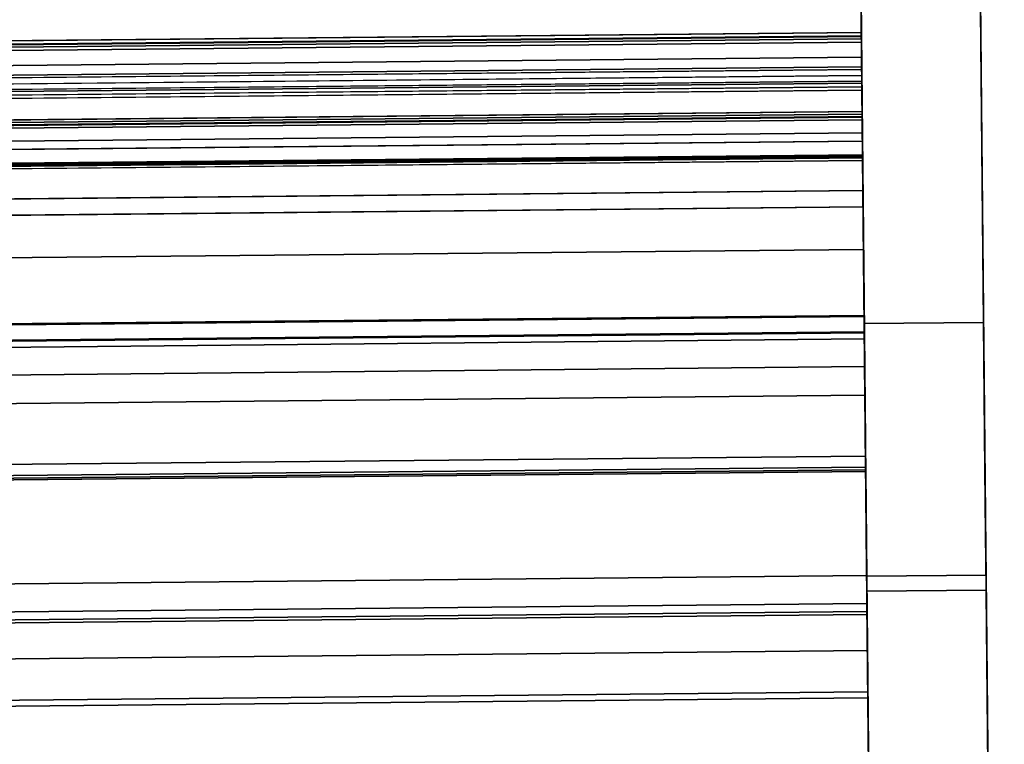
# Model space of a CAD drawing. Units: inches. Extents: x -18660 to -14532, y 4212 to 4884.
# Drawn here: x -14623 to -14610, y 4465 to 4474 of the extents above; entities that cross this region are included whole.
import ezdxf

# ---------------------------------------------------------------- set-up
doc = ezdxf.new("R2010")
doc.units = ezdxf.units.IN
doc.header["$MEASUREMENT"] = 0
doc.layers.add('M-EQPM', color=50, linetype='Continuous', lineweight=9)

msp = doc.modelspace()

# ---------------------------------------------------------------- linework, layer by layer
for points in [[(-14610.342973, 4450.28292), (-14611.842901, 4450.268247), (-14612.115307, 4478.113332), (-14610.615379, 4478.128006)], [(-14610.342973, 4450.28292, 10.375), (-14610.615379, 4478.128006, 10.375), (-14612.115307, 4478.113332, 10.375), (-14611.842901, 4450.268247, 10.375)], [(-14612.115307, 4478.113332), (-14611.842901, 4450.268247), (-14611.842901, 4450.268247, 10.375), (-14612.115307, 4478.113332, 10.375)], [(-14610.342973, 4450.28292, 10.375), (-14610.342973, 4450.28292), (-14610.615379, 4478.128006), (-14610.615379, 4478.128006, 10.375)], [(-14610.342973, 4450.28292, 10.375), (-14611.842901, 4450.268247, 10.375), (-14612.112861, 4477.863344, 10.375), (-14610.612933, 4477.878017, 10.375)], [(-14611.842901, 4450.268247, 11), (-14707.838307, 4449.329132, 11), (-14708.104599, 4476.549247, 11), (-14612.109193, 4477.488361, 11)], [(-14612.025312, 4468.91414, 53.999983), (-14612.109193, 4477.488361, 53.999983), (-14708.104599, 4476.549247, 53.999983), (-14708.020718, 4467.975026, 53.999983)], [(-14707.866152, 4452.175413, 11), (-14611.870746, 4453.114528, 11), (-14612.109193, 4477.488361, 11), (-14708.104599, 4476.549247, 11)], [(-14610.534188, 4469.828766, 54.682583), (-14610.598259, 4476.378089, 54.682583), (-14612.098188, 4476.363415, 54.682583), (-14612.034116, 4469.814092, 54.682583)], [(-14612.034116, 4469.814092, 54.932579), (-14610.534188, 4469.828766, 54.932579), (-14610.598259, 4476.378089, 54.932579), (-14612.098188, 4476.363415, 54.932579)], [(-14610.534188, 4469.828766, 54.682583), (-14612.034116, 4469.814092, 54.682583), (-14612.098188, 4476.363415, 54.682583), (-14610.598259, 4476.378089, 54.682583)], [(-14611.889003, 4454.980747, 1.81425), (-14707.884409, 4454.041632, 1.81425), (-14708.089254, 4474.980698, 1.81425), (-14612.093848, 4475.919812, 1.81425)], [(-14707.909456, 4456.601888, 13.636598), (-14611.91405, 4457.541002, 13.636598), (-14612.089628, 4475.488458, 14.282621), (-14708.085034, 4474.549343, 14.282621)], [(-14611.91405, 4457.541002, 13.636598), (-14707.909456, 4456.601888, 13.636598), (-14708.085034, 4474.549343, 14.282621), (-14612.089628, 4475.488458, 14.282621)], [(-14612.069921, 4473.474062, 22.246769), (-14612.089628, 4475.488458, 22.246769), (-14708.085034, 4474.549343, 22.246769), (-14708.065328, 4472.534948, 22.246769)], [(-14612.069921, 4473.474062, 50.884151), (-14612.089628, 4475.488458, 50.884151), (-14708.085034, 4474.549343, 50.884151), (-14708.065328, 4472.534948, 50.884151)], [(-14612.069921, 4473.474062, 22.246769), (-14708.065328, 4472.534948, 22.246769), (-14708.085034, 4474.549343, 22.246769), (-14612.089628, 4475.488458, 22.246769)], [(-14612.06951, 4473.432048, 50.884151), (-14708.064917, 4472.492934, 50.884151), (-14708.085034, 4474.549343, 50.884151), (-14612.089628, 4475.488458, 50.884151)], [(-14612.069921, 4473.474062, 22.246769), (-14612.089628, 4475.488458, 22.246769), (-14612.089628, 4475.488458, 50.884151), (-14612.069921, 4473.474062, 50.884151)], [(-14612.069921, 4473.474062, 22.246769), (-14708.065328, 4472.534948, 22.246769), (-14708.065328, 4472.534948, 24.410193), (-14612.069921, 4473.474062, 24.410193)], [(-14612.069921, 4473.474062, 50.884151), (-14708.065328, 4472.534948, 50.884151), (-14708.065328, 4472.534948, 22.246769), (-14612.069921, 4473.474062, 22.246769)], [(-14612.062824, 4472.748606, 28.968678), (-14708.058231, 4471.809491, 28.968678), (-14708.065328, 4472.534948, 29.204043), (-14612.069921, 4473.474062, 29.204043)], [(-14707.915648, 4457.234805, 27.604159), (-14611.920241, 4458.173919, 27.604159), (-14612.069921, 4473.474062, 32.282106), (-14708.065328, 4472.534948, 32.282106)], [(-14612.069921, 4473.474062, 29.204043), (-14708.065328, 4472.534948, 29.204043), (-14708.065328, 4472.534948, 32.282106), (-14612.069921, 4473.474062, 32.282106)], [(-14612.06323, 4472.790038, 36.485207), (-14708.058636, 4471.850924, 36.485207), (-14708.065328, 4472.534948, 36.707128), (-14612.069921, 4473.474062, 36.707128)], [(-14612.069921, 4473.474062, 36.707128), (-14708.065328, 4472.534948, 36.707128), (-14708.065328, 4472.534948, 39.798466), (-14612.069921, 4473.474062, 39.798466)], [(-14707.971744, 4462.968921, 36.873699), (-14611.976338, 4463.908036, 36.873699), (-14612.069921, 4473.474062, 39.798466), (-14708.065328, 4472.534948, 39.798466)], [(-14612.06951, 4473.432048, 50.759171), (-14612.069921, 4473.474062, 50.759171), (-14708.065328, 4472.534948, 50.759171), (-14708.064917, 4472.492934, 50.759171)], [(-14612.069921, 4473.474062, 47.067658), (-14708.065328, 4472.534948, 47.067658), (-14708.065328, 4472.534948, 50.759171), (-14612.069921, 4473.474062, 50.759171)], [(-14612.060179, 4472.478235, 46.927786), (-14708.055586, 4471.53912, 46.927786), (-14708.065328, 4472.534948, 47.067658), (-14612.069921, 4473.474062, 47.067658)], [(-14612.06871, 4473.350193, 51.149185), (-14708.064116, 4472.411078, 51.149185), (-14708.064917, 4472.492934, 50.884151), (-14612.06951, 4473.432048, 50.884151)], [(-14612.069408, 4473.421549, 50.793165), (-14612.06951, 4473.432048, 50.759171), (-14708.064917, 4472.492934, 50.759171), (-14708.064814, 4472.482435, 50.793165)], [(-14708.061075, 4472.100267, 50.675119), (-14612.065669, 4473.039382, 50.675119), (-14612.069408, 4473.421549, 50.793165), (-14708.064814, 4472.482435, 50.793165)], [(-14708.059095, 4471.89787, 51.036255), (-14612.063689, 4472.836984, 51.036255), (-14612.069118, 4473.391902, 47.087623), (-14708.064524, 4472.452787, 47.087623)], [(-14612.059598, 4472.418794, 46.950857), (-14708.055004, 4471.47968, 46.950857), (-14708.064524, 4472.452787, 47.087623), (-14612.069118, 4473.391902, 47.087623)], [(-14612.059867, 4472.446346, 46.954728), (-14612.069118, 4473.391902, 47.087623), (-14708.064524, 4472.452787, 47.087623), (-14708.055274, 4471.507232, 46.954728)], [(-14612.063689, 4472.836984, 51.036255), (-14708.059095, 4471.89787, 51.036255), (-14708.064524, 4472.452787, 47.087623), (-14612.069118, 4473.391902, 47.087623)], [(-14612.066863, 4473.161444, 51.090883), (-14708.062269, 4472.22233, 51.090883), (-14708.064116, 4472.411078, 51.149185), (-14612.06871, 4473.350193, 51.149185)], [(-14612.057593, 4472.21385, 52.220238), (-14708.052999, 4471.274736, 52.220238), (-14708.062269, 4472.22233, 51.090883), (-14612.066863, 4473.161444, 51.090883)], [(-14612.064603, 4472.930451, 51.027826), (-14612.065669, 4473.039382, 50.675119), (-14708.061075, 4472.100267, 50.675119), (-14708.06001, 4471.991336, 51.027826)], [(-14708.028538, 4468.774304, 23.674835), (-14612.033131, 4469.713419, 23.674835), (-14612.065375, 4473.009388, 23.905323), (-14708.060782, 4472.070274, 23.905323)], [(-14612.054714, 4471.919618, 50.945704), (-14612.063944, 4472.863054, 51.070988), (-14708.05935, 4471.92394, 51.070988), (-14708.050121, 4470.980504, 50.945704)], [(-14708.050161, 4470.984583, 50.914976), (-14612.054754, 4471.923698, 50.914976), (-14612.063689, 4472.836984, 51.036255), (-14708.059095, 4471.89787, 51.036255)], [(-14612.054754, 4471.923698, 50.914976), (-14708.050161, 4470.984583, 50.914976), (-14708.059095, 4471.89787, 51.036255), (-14612.063689, 4472.836984, 51.036255)], [(-14708.054891, 4471.468083, 47.233292), (-14612.059484, 4472.407198, 47.233292), (-14612.059867, 4472.446346, 46.954728), (-14708.055274, 4471.507232, 46.954728)], [(-14612.054494, 4471.89705, 50.880163), (-14708.0499, 4470.957936, 50.880163), (-14708.055004, 4471.47968, 46.950857), (-14612.059598, 4472.418794, 46.950857)], [(-14612.059182, 4472.376303, 47.228949), (-14708.054589, 4471.437188, 47.228949), (-14708.054929, 4471.472021, 46.981084), (-14612.059523, 4472.411136, 46.981084)], [(-14612.059182, 4472.376303, 47.228949), (-14612.059484, 4472.407198, 47.233292), (-14708.054891, 4471.468083, 47.233292), (-14708.054589, 4471.437188, 47.228949)], [(-14612.016473, 4468.010575, 52.220238), (-14708.011879, 4467.071461, 52.220238), (-14708.052999, 4471.274736, 52.220238), (-14612.057593, 4472.21385, 52.220238)], [(-14612.048466, 4471.280901, 29.338523), (-14708.043872, 4470.341787, 29.338523), (-14708.051956, 4471.168109, 29.005011), (-14612.05655, 4472.107224, 29.005011)], [(-14612.050471, 4471.485879, 36.759859), (-14708.045878, 4470.546765, 36.759859), (-14708.051956, 4471.168109, 36.509076), (-14612.05655, 4472.107224, 36.509076)], [(-14612.054494, 4471.89705, 50.880163), (-14612.054888, 4471.937328, 50.576826), (-14708.050294, 4470.998214, 50.576826), (-14708.0499, 4470.957936, 50.880163)], [(-14612.054587, 4471.9066, 50.572746), (-14708.049993, 4470.967485, 50.572746), (-14708.050294, 4470.998214, 50.576826), (-14612.054888, 4471.937328, 50.576826)], [(-14612.054193, 4471.866321, 50.876083), (-14708.049599, 4470.927207, 50.876083), (-14708.049993, 4470.967485, 50.572746), (-14612.054587, 4471.9066, 50.572746)], [(-14611.962198, 4462.462668, 28.188191), (-14707.957604, 4461.523553, 28.188191), (-14708.030533, 4468.978301, 29.483319), (-14612.035127, 4469.917416, 29.483319)], [(-14612.003154, 4466.649179, 36.594701), (-14707.998561, 4465.710065, 36.594701), (-14708.030416, 4468.966263, 37.00456), (-14612.035009, 4469.905377, 37.00456)], [(-14612.032991, 4469.699081, 23.87987), (-14612.033131, 4469.713419, 23.674835), (-14708.028538, 4468.774304, 23.674835), (-14708.028397, 4468.759967, 23.87987)], [(-14611.826583, 4448.600253, 20.532868), (-14612.032991, 4469.699081, 23.87987), (-14708.028397, 4468.759967, 23.87987), (-14707.82199, 4447.661138, 20.532868)], [(-14611.988846, 4465.186589, 50.981323), (-14612.025312, 4468.91414, 53.999983), (-14708.020718, 4467.975026, 53.999983), (-14707.984252, 4464.247474, 50.981323)], [(-14612.01615, 4467.977575, 52.187239), (-14708.011556, 4467.03846, 52.187239), (-14708.011879, 4467.071461, 52.220238), (-14612.016473, 4468.010575, 52.220238)], [(-14612.01615, 4467.977575, 51.749239), (-14708.011556, 4467.03846, 51.749239), (-14708.011556, 4467.03846, 52.187239), (-14612.01615, 4467.977575, 52.187239)], [(-14612.015935, 4467.955606, 51.702827), (-14708.011341, 4467.016492, 51.702827), (-14708.011556, 4467.03846, 51.749239), (-14612.01615, 4467.977575, 51.749239)], [(-14611.998743, 4466.198292, 50.262829), (-14707.99415, 4465.259178, 50.262829), (-14708.011341, 4467.016492, 51.702827), (-14612.015935, 4467.955606, 51.702827)], [(-14611.999724, 4466.298564, 37.006711), (-14707.995131, 4465.359449, 37.006711), (-14707.998561, 4465.710065, 36.594701), (-14612.003154, 4466.649179, 36.594701)], [(-14611.774934, 4443.320742, 26.927536), (-14610.275006, 4443.335416, 26.927536), (-14610.503129, 4466.653994, 53.257891), (-14612.003058, 4466.639321, 53.257891)], [(-14610.275006, 4443.335416, 26.927536), (-14611.774934, 4443.320742, 26.927536), (-14612.003058, 4466.639321, 53.257891), (-14610.503129, 4466.653994, 53.257891)], [(-14611.773107, 4443.133989, 27.09373), (-14610.273179, 4443.148663, 27.09373), (-14610.501302, 4466.467244, 53.424082), (-14612.001231, 4466.452571, 53.424082)], [(-14611.977973, 4464.075192, 36.326926), (-14707.973379, 4463.136077, 36.326926), (-14707.995131, 4465.359449, 37.006711), (-14611.999724, 4466.298564, 37.006711)], [(-14611.998371, 4466.160268, 50.249239), (-14707.993778, 4465.221154, 50.249239), (-14707.99415, 4465.259178, 50.262829), (-14611.998743, 4466.198292, 50.262829)], [(-14611.993943, 4465.707665, 50.249239), (-14707.98935, 4464.76855, 50.249239), (-14707.993778, 4465.221154, 50.249239), (-14611.998371, 4466.160268, 50.249239)], [(-14611.993943, 4465.707665, 50.173182), (-14707.98935, 4464.76855, 50.173182), (-14707.98935, 4464.76855, 50.249239), (-14611.993943, 4465.707665, 50.249239)], [(-14611.988135, 4465.113954, 50.173182), (-14707.983542, 4464.174839, 50.173182), (-14707.98935, 4464.76855, 50.173182), (-14611.993943, 4465.707665, 50.173182)], [(-14707.983542, 4464.174839, 50.829031), (-14611.988135, 4465.113954, 50.829031), (-14611.988846, 4465.186589, 50.981323), (-14707.984252, 4464.247474, 50.981323)], [(-14611.988135, 4465.113954, 50.829031), (-14707.983542, 4464.174839, 50.829031), (-14707.983542, 4464.174839, 50.173182), (-14611.988135, 4465.113954, 50.173182)]]:
    msp.add_3dface(points)
for points, invisible_edges in [([(-14612.112861, 4477.863344, 53.182583), (-14612.112861, 4477.863344, 10.375), (-14612.003058, 4466.639321, 53.257891), (-14612.034116, 4469.814092, 54.682583)], 14), ([(-14611.774934, 4443.320742, 26.927536), (-14612.003058, 4466.639321, 53.257891), (-14612.112861, 4477.863344, 10.375), (-14611.842901, 4450.268247, 10.458372)], 14), ([(-14612.112861, 4477.863344, 53.182583), (-14612.034116, 4469.814092, 54.682583), (-14612.098188, 4476.363415, 54.682583)], 13), ([(-14611.842901, 4450.268247, 10.375), (-14611.842901, 4450.268247, 10.458372), (-14612.112861, 4477.863344, 10.375)], 2), ([(-14610.534188, 4469.828766, 54.682583), (-14610.509603, 4467.31576, 53.859924), (-14610.503129, 4466.653994, 53.257891), (-14610.612933, 4477.878017, 53.182583)], 13), ([(-14610.612933, 4477.878017, 10.375), (-14610.503129, 4466.653994, 53.257891), (-14610.275006, 4443.335416, 26.927536), (-14610.342973, 4450.28292, 10.458372)], 13), ([(-14610.612933, 4477.878017, 53.182583), (-14610.503129, 4466.653994, 53.257891), (-14610.612933, 4477.878017, 10.375)], 3), ([(-14610.342973, 4450.28292, 10.458372), (-14610.342973, 4450.28292, 10.375), (-14610.612933, 4477.878017, 10.375)], 12), ([(-14610.598259, 4476.378089, 54.682583), (-14610.534188, 4469.828766, 54.682583), (-14610.612933, 4477.878017, 53.182583)], 14), ([(-14611.91405, 4457.541002, 13.636598), (-14611.891562, 4455.242303, 11.837693), (-14612.109193, 4477.488361, 11), (-14612.089628, 4475.488458, 14.282621)], 6), ([(-14611.842901, 4450.268247, 11), (-14612.109193, 4477.488361, 11), (-14611.891562, 4455.242303, 11.837693), (-14611.868542, 4452.88927, 11.755519)], 10), ([(-14612.089628, 4475.488458, 52.17211), (-14612.109193, 4477.488361, 52.17211), (-14612.109193, 4477.488361, 53.999983), (-14612.057593, 4472.21385, 52.220238)], 12), ([(-14612.025312, 4468.91414, 53.999983), (-14612.016473, 4468.010575, 52.220238), (-14612.057593, 4472.21385, 52.220238), (-14612.109193, 4477.488361, 53.999983)], 5), ([(-14611.889003, 4454.980747, 1.81425), (-14612.093848, 4475.919812, 1.81425), (-14612.109193, 4477.488361, 11), (-14611.870746, 4453.114528, 11)], 10), ([(-14612.034116, 4469.814092, 54.932579), (-14612.098188, 4476.363415, 54.932579), (-14612.098188, 4476.363415, 54.682583), (-14612.034116, 4469.814092, 54.682583)], 10), ([(-14610.534188, 4469.828766, 54.682583), (-14610.598259, 4476.378089, 54.682583), (-14610.534188, 4469.828766, 54.932579), (-14610.524973, 4468.886782, 54.832872)], 10), ([(-14610.534188, 4469.828766, 54.932579), (-14610.598259, 4476.378089, 54.682583), (-14610.598259, 4476.378089, 54.932579)], 3), ([(-14612.089628, 4475.488458, 14.282621), (-14612.089628, 4475.488458, 22.246769), (-14612.069921, 4473.474062, 22.246769)], 12), ([(-14612.033131, 4469.713419, 23.674835), (-14611.91405, 4457.541002, 13.636598), (-14612.089628, 4475.488458, 14.282621), (-14612.069921, 4473.474062, 22.246769)], 13), ([(-14612.089628, 4475.488458, 50.884151), (-14612.089628, 4475.488458, 52.17211), (-14612.06871, 4473.350193, 51.149185), (-14612.06951, 4473.432048, 50.884151)], 2), ([(-14612.06871, 4473.350193, 51.149185), (-14612.089628, 4475.488458, 52.17211), (-14612.057593, 4472.21385, 52.220238), (-14612.066863, 4473.161444, 51.090883)], 3), ([(-14612.069769, 4473.458499, 24.286414), (-14612.069921, 4473.474062, 24.410193), (-14708.065328, 4472.534948, 24.410193), (-14708.065176, 4472.519384, 24.286414)], 8), ([(-14708.064728, 4472.473663, 24.17034), (-14612.069322, 4473.412778, 24.17034), (-14612.069769, 4473.458499, 24.286414), (-14708.065176, 4472.519384, 24.286414)], 5), ([(-14612.068607, 4473.339745, 24.069197), (-14612.06767, 4473.243948, 23.989283), (-14612.069921, 4473.474062, 22.246769)], 14), ([(-14612.069322, 4473.412778, 24.17034), (-14612.069921, 4473.474062, 22.246769), (-14612.069769, 4473.458499, 24.286414)], 3), ([(-14612.069769, 4473.458499, 24.286414), (-14612.069921, 4473.474062, 22.246769), (-14612.069921, 4473.474062, 24.410193)], 1), ([(-14612.069921, 4473.474062, 22.246769), (-14612.069322, 4473.412778, 24.17034), (-14612.068607, 4473.339745, 24.069197)], 13), ([(-14612.065375, 4473.009388, 23.905323), (-14612.033131, 4469.713419, 23.674835), (-14612.069921, 4473.474062, 22.246769)], 14), ([(-14612.065375, 4473.009388, 23.905323), (-14612.069921, 4473.474062, 22.246769), (-14612.066569, 4473.131351, 23.935574)], 3), ([(-14612.06767, 4473.243948, 23.989283), (-14612.066569, 4473.131351, 23.935574), (-14612.069921, 4473.474062, 22.246769)], 14), ([(-14611.920241, 4458.173919, 27.604159), (-14611.921843, 4458.337639, 27.068627), (-14611.961262, 4462.367017, 28.300592), (-14612.069921, 4473.474062, 32.282106)], 4), ([(-14611.961262, 4462.367017, 28.300592), (-14611.962198, 4462.462668, 28.188191), (-14612.035127, 4469.917416, 29.483319), (-14612.069921, 4473.474062, 32.282106)], 12), ([(-14612.069921, 4473.474062, 32.282106), (-14612.05655, 4472.107224, 29.005011), (-14612.062824, 4472.748606, 28.968678), (-14612.069921, 4473.474062, 29.204043)], 3), ([(-14612.05655, 4472.107224, 29.005011), (-14612.069921, 4473.474062, 32.282106), (-14612.048466, 4471.280901, 29.338523)], 3), ([(-14612.044133, 4470.838016, 29.471171), (-14612.048466, 4471.280901, 29.338523), (-14612.069921, 4473.474062, 32.282106)], 14), ([(-14612.035127, 4469.917416, 29.483319), (-14612.039636, 4470.37828, 29.519995), (-14612.069921, 4473.474062, 32.282106)], 14), ([(-14612.044133, 4470.838016, 29.471171), (-14612.069921, 4473.474062, 32.282106), (-14612.039636, 4470.37828, 29.519995)], 3), ([(-14612.069921, 4473.474062, 39.798466), (-14612.050471, 4471.485879, 36.759859), (-14612.05655, 4472.107224, 36.509076), (-14612.06323, 4472.790038, 36.485207)], 13), ([(-14612.050471, 4471.485879, 36.759859), (-14612.069921, 4473.474062, 39.798466), (-14612.045533, 4470.981077, 36.956051)], 3), ([(-14612.069921, 4473.474062, 36.707128), (-14612.069921, 4473.474062, 39.798466), (-14612.06323, 4472.790038, 36.485207)], 2), ([(-14611.976338, 4463.908036, 36.873699), (-14611.977973, 4464.075192, 36.326926), (-14611.999724, 4466.298564, 37.006711), (-14612.069921, 4473.474062, 39.798466)], 4), ([(-14612.040297, 4470.44587, 37.038912), (-14612.045533, 4470.981077, 36.956051), (-14612.069921, 4473.474062, 39.798466)], 14), ([(-14612.035009, 4469.905377, 37.00456), (-14612.040297, 4470.44587, 37.038912), (-14612.069921, 4473.474062, 39.798466), (-14611.999724, 4466.298564, 37.006711)], 14), ([(-14612.069921, 4473.474062, 50.759171), (-14612.06951, 4473.432048, 50.759171), (-14612.065669, 4473.039382, 50.675119)], 14), ([(-14612.069118, 4473.391902, 47.087623), (-14612.069921, 4473.474062, 47.067658), (-14612.069921, 4473.474062, 50.759171), (-14612.065669, 4473.039382, 50.675119)], 13), ([(-14612.060179, 4472.478235, 46.927786), (-14612.069921, 4473.474062, 47.067658), (-14612.069118, 4473.391902, 47.087623), (-14612.059867, 4472.446346, 46.954728)], 10), ([(-14612.069322, 4473.412778, 24.17034), (-14708.064728, 4472.473663, 24.17034), (-14708.064014, 4472.40063, 24.069197), (-14612.068607, 4473.339745, 24.069197)], 5), ([(-14612.068607, 4473.339745, 24.069197), (-14708.064014, 4472.40063, 24.069197), (-14708.063077, 4472.304834, 23.989283), (-14612.06767, 4473.243948, 23.989283)], 5), ([(-14612.06951, 4473.432048, 50.759171), (-14612.069408, 4473.421549, 50.793165), (-14612.065669, 4473.039382, 50.675119)], 12), ([(-14612.054494, 4471.89705, 50.880163), (-14612.069118, 4473.391902, 47.087623), (-14612.063689, 4472.836984, 51.036255), (-14612.054754, 4471.923698, 50.914976)], 9), ([(-14612.059598, 4472.418794, 46.950857), (-14612.069118, 4473.391902, 47.087623), (-14612.054494, 4471.89705, 50.880163)], 2), ([(-14612.063689, 4472.836984, 51.036255), (-14612.069118, 4473.391902, 47.087623), (-14612.065669, 4473.039382, 50.675119), (-14612.064603, 4472.930451, 51.027826)], 10), ([(-14708.061975, 4472.192236, 23.935574), (-14612.066569, 4473.131351, 23.935574), (-14612.06767, 4473.243948, 23.989283), (-14708.063077, 4472.304834, 23.989283)], 5), ([(-14708.060778, 4472.069848, 23.911413), (-14612.065371, 4473.008962, 23.911413), (-14612.066569, 4473.131351, 23.935574), (-14708.061975, 4472.192236, 23.935574)], 4), ([(-14612.064603, 4472.930451, 51.027826), (-14708.06001, 4471.991336, 51.027826), (-14708.059952, 4471.985483, 51.041056), (-14612.064546, 4472.924597, 51.041056)], 4), ([(-14612.064546, 4472.924597, 51.041056), (-14708.059952, 4471.985483, 51.041056), (-14708.059867, 4471.976724, 51.052568), (-14612.06446, 4472.915839, 51.052568)], 5), ([(-14612.06446, 4472.915839, 51.052568), (-14708.059867, 4471.976724, 51.052568), (-14708.059757, 4471.965535, 51.061741), (-14612.064351, 4472.90465, 51.061741)], 5), ([(-14708.05963, 4471.952526, 51.068064), (-14612.064224, 4472.89164, 51.068064), (-14612.064351, 4472.90465, 51.061741), (-14708.059757, 4471.965535, 51.061741)], 5), ([(-14612.064224, 4472.89164, 51.068064), (-14708.05963, 4471.952526, 51.068064), (-14708.059492, 4471.938404, 51.071205), (-14612.064085, 4472.877519, 51.071205)], 5), ([(-14612.064085, 4472.877519, 51.071205), (-14708.059492, 4471.938404, 51.071205), (-14708.05935, 4471.92394, 51.070988), (-14612.063944, 4472.863054, 51.070988)], 1), ([(-14612.064546, 4472.924597, 51.041056), (-14612.063689, 4472.836984, 51.036255), (-14612.064603, 4472.930451, 51.027826)], 3), ([(-14612.06446, 4472.915839, 51.052568), (-14612.064351, 4472.90465, 51.061741), (-14612.063689, 4472.836984, 51.036255), (-14612.064546, 4472.924597, 51.041056)], 6), ([(-14612.064224, 4472.89164, 51.068064), (-14612.064085, 4472.877519, 51.071205), (-14612.063689, 4472.836984, 51.036255), (-14612.064351, 4472.90465, 51.061741)], 6), ([(-14612.063689, 4472.836984, 51.036255), (-14612.064085, 4472.877519, 51.071205), (-14612.063944, 4472.863054, 51.070988), (-14612.054714, 4471.919618, 50.945704)], 9), ([(-14612.054714, 4471.919618, 50.945704), (-14612.054754, 4471.923698, 50.914976), (-14612.063689, 4472.836984, 51.036255)], 13), ([(-14612.061005, 4472.562645, 36.439702), (-14708.056411, 4471.623531, 36.439702), (-14708.058636, 4471.850924, 36.485207), (-14612.06323, 4472.790038, 36.485207)], 1), ([(-14612.060723, 4472.533865, 28.933708), (-14708.05613, 4471.59475, 28.933708), (-14708.058231, 4471.809491, 28.968678), (-14612.062824, 4472.748606, 28.968678)], 1), ([(-14612.058738, 4472.330885, 36.447804), (-14612.061005, 4472.562645, 36.439702), (-14612.06323, 4472.790038, 36.485207), (-14612.05655, 4472.107224, 36.509076)], 4), ([(-14612.058598, 4472.316642, 28.946011), (-14612.060723, 4472.533865, 28.933708), (-14612.062824, 4472.748606, 28.968678), (-14612.05655, 4472.107224, 29.005011)], 4), ([(-14612.058738, 4472.330885, 36.447804), (-14708.054144, 4471.39177, 36.447804), (-14708.056411, 4471.623531, 36.439702), (-14612.061005, 4472.562645, 36.439702)], 5), ([(-14612.058598, 4472.316642, 28.946011), (-14708.054005, 4471.377528, 28.946011), (-14708.05613, 4471.59475, 28.933708), (-14612.060723, 4472.533865, 28.933708)], 5), ([(-14612.060026, 4472.462533, 46.928381), (-14708.055432, 4471.523418, 46.928381), (-14708.055586, 4471.53912, 46.927786), (-14612.060179, 4472.478235, 46.927786)], 1), ([(-14612.059878, 4472.447483, 46.932896), (-14708.055285, 4471.508369, 46.932896), (-14708.055432, 4471.523418, 46.928381), (-14612.060026, 4472.462533, 46.928381)], 5), ([(-14612.060026, 4472.462533, 46.928381), (-14612.060179, 4472.478235, 46.927786), (-14612.059867, 4472.446346, 46.954728)], 14), ([(-14612.059867, 4472.446346, 46.954728), (-14612.059747, 4472.434043, 46.941035), (-14612.059878, 4472.447483, 46.932896), (-14612.060026, 4472.462533, 46.928381)], 9), ([(-14708.055285, 4471.508369, 46.932896), (-14612.059878, 4472.447483, 46.932896), (-14612.059747, 4472.434043, 46.941035), (-14708.055153, 4471.494928, 46.941035)], 5), ([(-14612.05964, 4472.423073, 46.952285), (-14708.055046, 4471.483958, 46.952285), (-14708.055153, 4471.494928, 46.941035), (-14612.059747, 4472.434043, 46.941035)], 5), ([(-14612.059563, 4472.415271, 46.965926), (-14708.05497, 4471.476157, 46.965926), (-14708.055046, 4471.483958, 46.952285), (-14612.05964, 4472.423073, 46.952285)], 5), ([(-14612.059523, 4472.411136, 46.981084), (-14708.054929, 4471.472021, 46.981084), (-14708.05497, 4471.476157, 46.965926), (-14612.059563, 4472.415271, 46.965926)], 4), ([(-14612.05964, 4472.423073, 46.952285), (-14612.059747, 4472.434043, 46.941035), (-14612.059867, 4472.446346, 46.954728), (-14612.059563, 4472.415271, 46.965926)], 6), ([(-14612.059523, 4472.411136, 46.981084), (-14612.059563, 4472.415271, 46.965926), (-14612.059867, 4472.446346, 46.954728), (-14612.059484, 4472.407198, 47.233292)], 10), ([(-14612.059484, 4472.407198, 47.233292), (-14612.059182, 4472.376303, 47.228949), (-14612.059523, 4472.411136, 46.981084)], 12), ([(-14612.05655, 4472.107224, 36.509076), (-14708.051956, 4471.168109, 36.509076), (-14708.054144, 4471.39177, 36.447804), (-14612.058738, 4472.330885, 36.447804)], 4), ([(-14612.05655, 4472.107224, 29.005011), (-14708.051956, 4471.168109, 29.005011), (-14708.054005, 4471.377528, 28.946011), (-14612.058598, 4472.316642, 28.946011)], 4), ([(-14612.054754, 4471.923698, 50.914976), (-14708.050161, 4470.984583, 50.914976), (-14708.050095, 4470.977849, 50.913294), (-14612.054688, 4471.916963, 50.913294)], 4), ([(-14708.050161, 4470.984583, 50.914976), (-14612.054754, 4471.923698, 50.914976), (-14612.054688, 4471.916963, 50.913294), (-14708.050095, 4470.977849, 50.913294)], 4), ([(-14612.054714, 4471.919618, 50.945704), (-14708.050121, 4470.980504, 50.945704), (-14708.049968, 4470.964875, 50.941498), (-14612.054561, 4471.903989, 50.941498)], 4), ([(-14612.054688, 4471.916963, 50.913294), (-14708.050095, 4470.977849, 50.913294), (-14708.050034, 4470.971655, 50.910158), (-14612.054628, 4471.910769, 50.910158)], 5), ([(-14708.050095, 4470.977849, 50.913294), (-14612.054688, 4471.916963, 50.913294), (-14612.054628, 4471.910769, 50.910158), (-14708.050034, 4470.971655, 50.910158)], 5), ([(-14612.054628, 4471.910769, 50.910158), (-14708.050034, 4470.971655, 50.910158), (-14708.049982, 4470.966315, 50.905724), (-14612.054576, 4471.90543, 50.905724)], 5), ([(-14708.050034, 4470.971655, 50.910158), (-14612.054628, 4471.910769, 50.910158), (-14612.054576, 4471.90543, 50.905724), (-14708.049982, 4470.966315, 50.905724)], 5), ([(-14612.054576, 4471.90543, 50.905724), (-14708.049982, 4470.966315, 50.905724), (-14708.049941, 4470.962095, 50.900213), (-14612.054534, 4471.90121, 50.900213)], 5), ([(-14612.054534, 4471.90121, 50.900213), (-14708.049941, 4470.962095, 50.900213), (-14708.049982, 4470.966315, 50.905724), (-14612.054576, 4471.90543, 50.905724)], 5), ([(-14612.054561, 4471.903989, 50.941498), (-14708.049968, 4470.964875, 50.941498), (-14708.049831, 4470.950868, 50.93339), (-14612.054424, 4471.889982, 50.93339)], 5), ([(-14612.054534, 4471.90121, 50.900213), (-14708.049941, 4470.962095, 50.900213), (-14708.049912, 4470.959209, 50.893902), (-14612.054506, 4471.898323, 50.893902)], 5), ([(-14708.049941, 4470.962095, 50.900213), (-14612.054534, 4471.90121, 50.900213), (-14612.054506, 4471.898323, 50.893902), (-14708.049912, 4470.959209, 50.893902)], 5), ([(-14612.054506, 4471.898323, 50.893902), (-14708.049912, 4470.959209, 50.893902), (-14708.049899, 4470.957798, 50.887104), (-14612.054492, 4471.896913, 50.887104)], 5), ([(-14708.049912, 4470.959209, 50.893902), (-14612.054506, 4471.898323, 50.893902), (-14612.054492, 4471.896913, 50.887104), (-14708.049899, 4470.957798, 50.887104)], 5), ([(-14612.054492, 4471.896913, 50.887104), (-14708.049899, 4470.957798, 50.887104), (-14708.0499, 4470.957936, 50.880163), (-14612.054494, 4471.89705, 50.880163)], 1), ([(-14708.049899, 4470.957798, 50.887104), (-14612.054492, 4471.896913, 50.887104), (-14612.054494, 4471.89705, 50.880163), (-14708.0499, 4470.957936, 50.880163)], 1), ([(-14612.054424, 4471.889982, 50.93339), (-14708.049831, 4470.950868, 50.93339), (-14708.049719, 4470.939437, 50.921934), (-14612.054313, 4471.878552, 50.921934)], 5), ([(-14708.04964, 4470.931361, 50.907904), (-14612.054234, 4471.870475, 50.907904), (-14612.054313, 4471.878552, 50.921934), (-14708.049719, 4470.939437, 50.921934)], 5), ([(-14612.054234, 4471.870475, 50.907904), (-14708.04964, 4470.931361, 50.907904), (-14708.049599, 4470.927188, 50.892265), (-14612.054193, 4471.866303, 50.892265)], 5), ([(-14612.054193, 4471.866303, 50.892265), (-14708.049599, 4470.927188, 50.892265), (-14708.049599, 4470.927207, 50.876083), (-14612.054193, 4471.866321, 50.876083)], 1), ([(-14612.054587, 4471.9066, 50.572746), (-14612.054888, 4471.937328, 50.576826), (-14612.054494, 4471.89705, 50.880163)], 12), ([(-14612.054754, 4471.923698, 50.914976), (-14612.054688, 4471.916963, 50.913294), (-14612.054628, 4471.910769, 50.910158), (-14612.054576, 4471.90543, 50.905724)], 8), ([(-14612.054576, 4471.90543, 50.905724), (-14612.054534, 4471.90121, 50.900213), (-14612.054506, 4471.898323, 50.893902), (-14612.054754, 4471.923698, 50.914976)], 12), ([(-14612.054754, 4471.923698, 50.914976), (-14612.054506, 4471.898323, 50.893902), (-14612.054492, 4471.896913, 50.887104), (-14612.054494, 4471.89705, 50.880163)], 9), ([(-14612.054688, 4471.916963, 50.913294), (-14612.054754, 4471.923698, 50.914976), (-14612.054714, 4471.919618, 50.945704), (-14612.054561, 4471.903989, 50.941498)], 10), ([(-14612.054688, 4471.916963, 50.913294), (-14612.054561, 4471.903989, 50.941498), (-14612.054628, 4471.910769, 50.910158)], 3), ([(-14612.054424, 4471.889982, 50.93339), (-14612.054576, 4471.90543, 50.905724), (-14612.054628, 4471.910769, 50.910158), (-14612.054561, 4471.903989, 50.941498)], 5), ([(-14612.054494, 4471.89705, 50.880163), (-14612.054492, 4471.896913, 50.887104), (-14612.054193, 4471.866321, 50.876083), (-14612.054587, 4471.9066, 50.572746)], 10), ([(-14612.054576, 4471.90543, 50.905724), (-14612.054424, 4471.889982, 50.93339), (-14612.054313, 4471.878552, 50.921934)], 13), ([(-14612.054313, 4471.878552, 50.921934), (-14612.054234, 4471.870475, 50.907904), (-14612.054534, 4471.90121, 50.900213), (-14612.054576, 4471.90543, 50.905724)], 10), ([(-14612.054506, 4471.898323, 50.893902), (-14612.054534, 4471.90121, 50.900213), (-14612.054234, 4471.870475, 50.907904), (-14612.054193, 4471.866303, 50.892265)], 10), ([(-14612.054492, 4471.896913, 50.887104), (-14612.054506, 4471.898323, 50.893902), (-14612.054193, 4471.866303, 50.892265), (-14612.054193, 4471.866321, 50.876083)], 10), ([(-14708.045878, 4470.546765, 36.759859), (-14612.050471, 4471.485879, 36.759859), (-14612.045533, 4470.981077, 36.956051), (-14708.040939, 4470.041963, 36.956051)], 4), ([(-14708.043872, 4470.341787, 29.338523), (-14612.048466, 4471.280901, 29.338523), (-14612.044133, 4470.838016, 29.471171), (-14708.03954, 4469.898901, 29.471171)], 4), ([(-14612.040297, 4470.44587, 37.038912), (-14708.035703, 4469.506756, 37.038912), (-14708.040939, 4470.041963, 36.956051), (-14612.045533, 4470.981077, 36.956051)], 5), ([(-14612.039636, 4470.37828, 29.519995), (-14708.035042, 4469.439166, 29.519995), (-14708.03954, 4469.898901, 29.471171), (-14612.044133, 4470.838016, 29.471171)], 5), ([(-14612.043055, 4470.727777, 51.347969), (-14612.043242, 4470.746944, 51.202383), (-14708.038649, 4469.807829, 51.202383), (-14708.038461, 4469.788663, 51.347969)], 8), ([(-14612.043055, 4470.727777, 51.056797), (-14708.038461, 4469.788663, 51.056797), (-14708.038649, 4469.807829, 51.202383), (-14612.043242, 4470.746944, 51.202383)], 1), ([(-14612.043055, 4470.727777, 51.347969), (-14708.038461, 4469.788663, 51.347969), (-14708.037911, 4469.732472, 51.483633), (-14612.042505, 4470.671587, 51.483633)], 5), ([(-14612.042505, 4470.671587, 50.921133), (-14708.037911, 4469.732472, 50.921133), (-14708.038461, 4469.788663, 51.056797), (-14612.043055, 4470.727777, 51.056797)], 5), ([(-14612.043055, 4470.727777, 51.347969), (-14612.042505, 4470.671587, 50.921133), (-14612.043055, 4470.727777, 51.056797), (-14612.043242, 4470.746944, 51.202383)], 1), ([(-14612.040491, 4470.465707, 51.689524), (-14612.043055, 4470.727777, 51.347969), (-14612.042505, 4470.671587, 51.483633), (-14612.04163, 4470.582198, 51.600128)], 1), ([(-14612.040491, 4470.465707, 51.689524), (-14612.039164, 4470.330048, 51.745714), (-14612.03774, 4470.184471, 51.764883), (-14612.043055, 4470.727777, 51.347969)], 12), ([(-14612.042505, 4470.671587, 51.483633), (-14708.037911, 4469.732472, 51.483633), (-14708.037037, 4469.643084, 51.600128), (-14612.04163, 4470.582198, 51.600128)], 5), ([(-14612.04163, 4470.582198, 50.804632), (-14708.037037, 4469.643084, 50.804632), (-14708.037911, 4469.732472, 50.921133), (-14612.042505, 4470.671587, 50.921133)], 5), ([(-14612.040491, 4470.465707, 50.715242), (-14612.04163, 4470.582198, 50.804632), (-14612.042505, 4470.671587, 50.921133), (-14612.032974, 4469.697355, 50.921133)], 12), ([(-14612.04163, 4470.582198, 51.600128), (-14708.037037, 4469.643084, 51.600128), (-14708.035897, 4469.526593, 51.689524), (-14612.040491, 4470.465707, 51.689524)], 5), ([(-14612.040491, 4470.465707, 50.715242), (-14708.035897, 4469.526593, 50.715242), (-14708.037037, 4469.643084, 50.804632), (-14612.04163, 4470.582198, 50.804632)], 5), ([(-14612.040491, 4470.465707, 51.689524), (-14708.035897, 4469.526593, 51.689524), (-14708.03457, 4469.390934, 51.745714), (-14612.039164, 4470.330048, 51.745714)], 5), ([(-14612.039164, 4470.330048, 50.659052), (-14708.03457, 4469.390934, 50.659052), (-14708.035897, 4469.526593, 50.715242), (-14612.040491, 4470.465707, 50.715242)], 5), ([(-14708.035703, 4469.506756, 37.038912), (-14612.040297, 4470.44587, 37.038912), (-14612.035009, 4469.905377, 37.00456), (-14708.030416, 4468.966263, 37.00456)], 1), ([(-14708.035042, 4469.439166, 29.519995), (-14612.039636, 4470.37828, 29.519995), (-14612.035127, 4469.917416, 29.483319), (-14708.030533, 4468.978301, 29.483319)], 1), ([(-14612.03774, 4470.184471, 50.639883), (-14612.039164, 4470.330048, 50.659052), (-14612.040491, 4470.465707, 50.715242), (-14612.032974, 4469.697355, 50.921133)], 12), ([(-14612.039164, 4470.330048, 51.745714), (-14708.03457, 4469.390934, 51.745714), (-14708.033146, 4469.245356, 51.764883), (-14612.03774, 4470.184471, 51.764883)], 5), ([(-14708.03457, 4469.390934, 50.659052), (-14612.039164, 4470.330048, 50.659052), (-14612.03774, 4470.184471, 50.639883), (-14708.033146, 4469.245356, 50.639883)], 5), ([(-14708.031722, 4469.099777, 51.745714), (-14612.036315, 4470.038892, 51.745714), (-14612.03774, 4470.184471, 51.764883), (-14708.033146, 4469.245356, 51.764883)], 5), ([(-14612.036315, 4470.038892, 50.659052), (-14708.031722, 4469.099777, 50.659052), (-14708.033146, 4469.245356, 50.639883), (-14612.03774, 4470.184471, 50.639883)], 5), ([(-14612.034988, 4469.903234, 50.715242), (-14612.036315, 4470.038892, 50.659052), (-14612.03774, 4470.184471, 50.639883), (-14612.032974, 4469.697355, 50.921133)], 12), ([(-14612.034988, 4469.903234, 51.689524), (-14612.032424, 4469.641163, 51.347969), (-14612.03774, 4470.184471, 51.764883), (-14612.036315, 4470.038892, 51.745714)], 3), ([(-14612.036315, 4470.038892, 51.745714), (-14708.031722, 4469.099777, 51.745714), (-14708.030395, 4468.96412, 51.689524), (-14612.034988, 4469.903234, 51.689524)], 5), ([(-14612.034988, 4469.903234, 50.715242), (-14708.030395, 4468.96412, 50.715242), (-14708.031722, 4469.099777, 50.659052), (-14612.036315, 4470.038892, 50.659052)], 5), ([(-14612.034988, 4469.903234, 51.689524), (-14708.030395, 4468.96412, 51.689524), (-14708.029255, 4468.847627, 51.600128), (-14612.033849, 4469.786742, 51.600128)], 5), ([(-14612.033849, 4469.786742, 50.804632), (-14708.029255, 4468.847627, 50.804632), (-14708.030395, 4468.96412, 50.715242), (-14612.034988, 4469.903234, 50.715242)], 5), ([(-14612.003154, 4466.649179, 36.594701), (-14612.035009, 4469.905377, 37.00456), (-14611.999724, 4466.298564, 37.006711)], 2), ([(-14612.034988, 4469.903234, 50.715242), (-14612.032974, 4469.697355, 50.921133), (-14612.033849, 4469.786742, 50.804632)], 1), ([(-14612.032974, 4469.697355, 51.483633), (-14612.032424, 4469.641163, 51.347969), (-14612.034988, 4469.903234, 51.689524), (-14612.033849, 4469.786742, 51.600128)], 2), ([(-14612.033849, 4469.786742, 51.600128), (-14708.029255, 4468.847627, 51.600128), (-14708.028381, 4468.75824, 51.483633), (-14612.032974, 4469.697355, 51.483633)], 5), ([(-14612.032974, 4469.697355, 50.921133), (-14708.028381, 4468.75824, 50.921133), (-14708.029255, 4468.847627, 50.804632), (-14612.033849, 4469.786742, 50.804632)], 5), ([(-14612.034116, 4469.814092, 54.682583), (-14612.025413, 4468.924439, 54.588415), (-14610.525485, 4468.939113, 54.588415), (-14610.534188, 4469.828766, 54.682583)], 2), ([(-14612.034116, 4469.814092, 54.932579), (-14612.024901, 4468.872108, 54.832872), (-14610.524973, 4468.886782, 54.832872), (-14610.534188, 4469.828766, 54.932579)], 2), ([(-14610.534188, 4469.828766, 54.682583), (-14610.525485, 4468.939113, 54.588415), (-14612.025413, 4468.924439, 54.588415), (-14612.034116, 4469.814092, 54.682583)], 2), ([(-14612.034116, 4469.814092, 54.682583), (-14612.003058, 4466.639321, 53.257891), (-14612.009532, 4467.301087, 53.859924), (-14612.017095, 4468.074213, 54.310083)], 9), ([(-14612.017095, 4468.074213, 54.310083), (-14612.025413, 4468.924439, 54.588415), (-14612.034116, 4469.814092, 54.682583)], 12), ([(-14612.025413, 4468.924439, 54.588415), (-14612.016094, 4467.971867, 54.53817), (-14612.024901, 4468.872108, 54.832872), (-14612.034116, 4469.814092, 54.682583)], 5), ([(-14612.024901, 4468.872108, 54.832872), (-14612.034116, 4469.814092, 54.932579), (-14612.034116, 4469.814092, 54.682583)], 14), ([(-14610.534188, 4469.828766, 54.682583), (-14610.525485, 4468.939113, 54.588415), (-14610.517167, 4468.088886, 54.310083), (-14610.509603, 4467.31576, 53.859924)], 8), ([(-14610.524973, 4468.886782, 54.832872), (-14610.516166, 4467.986541, 54.53817), (-14610.525485, 4468.939113, 54.588415), (-14610.534188, 4469.828766, 54.682583)], 10), ([(-14612.032974, 4469.697355, 51.483633), (-14708.028381, 4468.75824, 51.483633), (-14708.027831, 4468.702048, 51.347969), (-14612.032424, 4469.641163, 51.347969)], 5), ([(-14612.032424, 4469.641163, 51.056797), (-14708.027831, 4468.702048, 51.056797), (-14708.028381, 4468.75824, 50.921133), (-14612.032974, 4469.697355, 50.921133)], 5), ([(-14612.032424, 4469.641163, 51.347969), (-14708.027831, 4468.702048, 51.347969), (-14708.027643, 4468.682883, 51.202383), (-14612.032237, 4469.621998, 51.202383)], 1), ([(-14612.032237, 4469.621998, 51.202383), (-14708.027643, 4468.682883, 51.202383), (-14708.027831, 4468.702048, 51.056797), (-14612.032424, 4469.641163, 51.056797)], 4), ([(-14611.91405, 4457.541002, 13.636598), (-14612.033131, 4469.713419, 23.674835), (-14612.032991, 4469.699081, 23.87987)], 13), ([(-14611.91405, 4457.541002, 13.636598), (-14612.032991, 4469.699081, 23.87987), (-14611.826583, 4448.600253, 20.532868), (-14611.84781, 4450.77, 13.210341)], 13), ([(-14612.032237, 4469.621998, 51.202383), (-14612.032424, 4469.641163, 51.056797), (-14612.032974, 4469.697355, 50.921133), (-14612.032424, 4469.641163, 51.347969)], 4), ([(-14612.028655, 4469.255847, 51.347969), (-14612.028842, 4469.275015, 51.202383), (-14708.024249, 4468.335901, 51.202383), (-14708.024061, 4468.316733, 51.347969)], 8), ([(-14612.028655, 4469.255847, 51.056797), (-14708.024061, 4468.316733, 51.056797), (-14708.024249, 4468.335901, 51.202383), (-14612.028842, 4469.275015, 51.202383)], 1), ([(-14612.028655, 4469.255847, 51.347969), (-14708.024061, 4468.316733, 51.347969), (-14708.023512, 4468.260542, 51.483633), (-14612.028105, 4469.199656, 51.483633)], 5), ([(-14612.028105, 4469.199656, 50.921133), (-14708.023512, 4468.260542, 50.921133), (-14708.024061, 4468.316733, 51.056797), (-14612.028655, 4469.255847, 51.056797)], 5), ([(-14612.028655, 4469.255847, 51.056797), (-14612.028842, 4469.275015, 51.202383), (-14612.028655, 4469.255847, 51.347969)], 12), ([(-14612.02334, 4468.712542, 50.639883), (-14612.024764, 4468.858118, 50.659052), (-14612.026091, 4468.993779, 50.715242), (-14612.028655, 4469.255847, 51.056797)], 12), ([(-14612.026091, 4468.993779, 50.715242), (-14612.027231, 4469.110268, 50.804632), (-14612.028105, 4469.199656, 50.921133), (-14612.028655, 4469.255847, 51.056797)], 8), ([(-14612.026091, 4468.993779, 51.689524), (-14612.028655, 4469.255847, 51.347969), (-14612.028105, 4469.199656, 51.483633), (-14612.027231, 4469.110268, 51.600128)], 1), ([(-14612.026091, 4468.993779, 51.689524), (-14612.024764, 4468.858118, 51.745714), (-14612.02334, 4468.712542, 51.764883), (-14612.028655, 4469.255847, 51.347969)], 12), ([(-14612.018025, 4468.169234, 51.347969), (-14612.017837, 4468.150069, 51.202383), (-14612.018025, 4468.169234, 51.056797), (-14612.028655, 4469.255847, 51.347969)], 12), ([(-14612.028105, 4469.199656, 51.483633), (-14708.023512, 4468.260542, 51.483633), (-14708.022637, 4468.171154, 51.600128), (-14612.027231, 4469.110268, 51.600128)], 5), ([(-14612.027231, 4469.110268, 50.804632), (-14708.022637, 4468.171154, 50.804632), (-14708.023512, 4468.260542, 50.921133), (-14612.028105, 4469.199656, 50.921133)], 5), ([(-14612.027231, 4469.110268, 51.600128), (-14708.022637, 4468.171154, 51.600128), (-14708.021498, 4468.054664, 51.689524), (-14612.026091, 4468.993779, 51.689524)], 5), ([(-14612.026091, 4468.993779, 50.715242), (-14708.021498, 4468.054664, 50.715242), (-14708.022637, 4468.171154, 50.804632), (-14612.027231, 4469.110268, 50.804632)], 5), ([(-14612.026091, 4468.993779, 51.689524), (-14708.021498, 4468.054664, 51.689524), (-14708.02017, 4467.919004, 51.745714), (-14612.024764, 4468.858118, 51.745714)], 5), ([(-14612.024764, 4468.858118, 50.659052), (-14708.02017, 4467.919004, 50.659052), (-14708.021498, 4468.054664, 50.715242), (-14612.026091, 4468.993779, 50.715242)], 5), ([(-14610.517167, 4468.088886, 54.310083), (-14610.525485, 4468.939113, 54.588415), (-14612.025413, 4468.924439, 54.588415), (-14612.017095, 4468.074213, 54.310083)], 10), ([(-14612.017095, 4468.074213, 54.310083), (-14612.025413, 4468.924439, 54.588415), (-14610.525485, 4468.939113, 54.588415), (-14610.517167, 4468.088886, 54.310083)], 10), ([(-14612.016094, 4467.971867, 54.53817), (-14612.025413, 4468.924439, 54.588415), (-14612.017095, 4468.074213, 54.310083), (-14612.008085, 4467.153262, 54.061535)], 5), ([(-14612.01615, 4467.977575, 52.187239), (-14612.016473, 4468.010575, 52.220238), (-14612.025312, 4468.91414, 53.999983), (-14611.988846, 4465.186589, 50.981323)], 10), ([(-14610.516166, 4467.986541, 54.53817), (-14610.524973, 4468.886782, 54.832872), (-14612.024901, 4468.872108, 54.832872), (-14612.016094, 4467.971867, 54.53817)], 10), ([(-14610.525485, 4468.939113, 54.588415), (-14610.516166, 4467.986541, 54.53817), (-14610.517167, 4468.088886, 54.310083)], 3), ([(-14612.024764, 4468.858118, 51.745714), (-14708.02017, 4467.919004, 51.745714), (-14708.018746, 4467.773428, 51.764883), (-14612.02334, 4468.712542, 51.764883)], 5), ([(-14708.02017, 4467.919004, 50.659052), (-14612.024764, 4468.858118, 50.659052), (-14612.02334, 4468.712542, 50.639883), (-14708.018746, 4467.773428, 50.639883)], 5), ([(-14708.017322, 4467.627849, 51.745714), (-14612.021916, 4468.566963, 51.745714), (-14612.02334, 4468.712542, 51.764883), (-14708.018746, 4467.773428, 51.764883)], 5), ([(-14612.021916, 4468.566963, 50.659052), (-14708.017322, 4467.627849, 50.659052), (-14708.018746, 4467.773428, 50.639883), (-14612.02334, 4468.712542, 50.639883)], 5), ([(-14612.020588, 4468.431305, 50.715242), (-14612.021916, 4468.566963, 50.659052), (-14612.02334, 4468.712542, 50.639883), (-14612.018025, 4468.169234, 51.056797)], 12), ([(-14612.02334, 4468.712542, 51.764883), (-14612.021916, 4468.566963, 51.745714), (-14612.020588, 4468.431305, 51.689524)], 12), ([(-14612.021916, 4468.566963, 51.745714), (-14708.017322, 4467.627849, 51.745714), (-14708.015995, 4467.492191, 51.689524), (-14612.020588, 4468.431305, 51.689524)], 5), ([(-14612.020588, 4468.431305, 50.715242), (-14708.015995, 4467.492191, 50.715242), (-14708.017322, 4467.627849, 50.659052), (-14612.021916, 4468.566963, 50.659052)], 5), ([(-14612.020588, 4468.431305, 51.689524), (-14708.015995, 4467.492191, 51.689524), (-14708.014855, 4467.375699, 51.600128), (-14612.019449, 4468.314813, 51.600128)], 5), ([(-14612.019449, 4468.314813, 50.804632), (-14708.014855, 4467.375699, 50.804632), (-14708.015995, 4467.492191, 50.715242), (-14612.020588, 4468.431305, 50.715242)], 5), ([(-14612.018574, 4468.225425, 50.921133), (-14612.019449, 4468.314813, 50.804632), (-14612.020588, 4468.431305, 50.715242), (-14612.018025, 4468.169234, 51.056797)], 4), ([(-14612.018574, 4468.225425, 51.483633), (-14612.018025, 4468.169234, 51.347969), (-14612.020588, 4468.431305, 51.689524), (-14612.019449, 4468.314813, 51.600128)], 2), ([(-14612.019449, 4468.314813, 51.600128), (-14708.014855, 4467.375699, 51.600128), (-14708.013981, 4467.28631, 51.483633), (-14612.018574, 4468.225425, 51.483633)], 5), ([(-14612.018574, 4468.225425, 50.921133), (-14708.013981, 4467.28631, 50.921133), (-14708.014855, 4467.375699, 50.804632), (-14612.019449, 4468.314813, 50.804632)], 5), ([(-14612.018574, 4468.225425, 51.483633), (-14708.013981, 4467.28631, 51.483633), (-14708.013431, 4467.23012, 51.347969), (-14612.018025, 4468.169234, 51.347969)], 5), ([(-14612.018025, 4468.169234, 51.056797), (-14708.013431, 4467.23012, 51.056797), (-14708.013981, 4467.28631, 50.921133), (-14612.018574, 4468.225425, 50.921133)], 5), ([(-14612.018025, 4468.169234, 51.347969), (-14708.013431, 4467.23012, 51.347969), (-14708.013244, 4467.210955, 51.202383), (-14612.017837, 4468.150069, 51.202383)], 1), ([(-14612.017837, 4468.150069, 51.202383), (-14708.013244, 4467.210955, 51.202383), (-14708.013431, 4467.23012, 51.056797), (-14612.018025, 4468.169234, 51.056797)], 4), ([(-14612.017095, 4468.074213, 54.310083), (-14612.009532, 4467.301087, 53.859924), (-14610.509603, 4467.31576, 53.859924), (-14610.517167, 4468.088886, 54.310083)], 10), ([(-14610.517167, 4468.088886, 54.310083), (-14610.509603, 4467.31576, 53.859924), (-14612.009532, 4467.301087, 53.859924), (-14612.017095, 4468.074213, 54.310083)], 10), ([(-14612.009532, 4467.301087, 53.859924), (-14612.008085, 4467.153262, 54.061535), (-14612.017095, 4468.074213, 54.310083)], 3), ([(-14610.508157, 4467.167935, 54.061535), (-14610.509603, 4467.31576, 53.859924), (-14610.517167, 4468.088886, 54.310083), (-14610.516166, 4467.986541, 54.53817)], 5), ([(-14612.01615, 4467.977575, 51.749239), (-14612.01615, 4467.977575, 52.187239), (-14612.015935, 4467.955606, 51.702827)], 2), ([(-14611.988846, 4465.186589, 50.981323), (-14611.998743, 4466.198292, 50.262829), (-14612.015935, 4467.955606, 51.702827), (-14612.01615, 4467.977575, 52.187239)], 13), ([(-14612.016094, 4467.971867, 54.53817), (-14612.008085, 4467.153262, 54.061535), (-14610.508157, 4467.167935, 54.061535), (-14610.516166, 4467.986541, 54.53817)], 10), ([(-14610.503129, 4466.653994, 53.257891), (-14610.509603, 4467.31576, 53.859924), (-14612.009532, 4467.301087, 53.859924), (-14612.003058, 4466.639321, 53.257891)], 2), ([(-14610.509603, 4467.31576, 53.859924), (-14610.503129, 4466.653994, 53.257891), (-14612.003058, 4466.639321, 53.257891), (-14612.009532, 4467.301087, 53.859924)], 8), ([(-14612.009532, 4467.301087, 53.859924), (-14612.003058, 4466.639321, 53.257891), (-14612.001231, 4466.452571, 53.424082), (-14612.008085, 4467.153262, 54.061535)], 10), ([(-14610.509603, 4467.31576, 53.859924), (-14610.508157, 4467.167935, 54.061535), (-14610.501302, 4466.467244, 53.424082), (-14610.503129, 4466.653994, 53.257891)], 5), ([(-14610.501302, 4466.467244, 53.424082), (-14610.508157, 4467.167935, 54.061535), (-14612.008085, 4467.153262, 54.061535), (-14612.001231, 4466.452571, 53.424082)], 2), ([(-14610.503129, 4466.653994, 53.257891), (-14610.501302, 4466.467244, 53.424082), (-14610.273179, 4443.148663, 27.09373), (-14610.275006, 4443.335416, 26.927536)], 5), ([(-14612.003058, 4466.639321, 53.257891), (-14611.774934, 4443.320742, 26.927536), (-14611.773107, 4443.133989, 27.09373), (-14612.001231, 4466.452571, 53.424082)], 10), ([(-14611.993943, 4465.707665, 50.249239), (-14611.998371, 4466.160268, 50.249239), (-14611.998743, 4466.198292, 50.262829), (-14611.988846, 4465.186589, 50.981323)], 12), ([(-14611.993943, 4465.707665, 50.249239), (-14611.988846, 4465.186589, 50.981323), (-14611.988135, 4465.113954, 50.829031)], 13), ([(-14611.988135, 4465.113954, 50.173182), (-14611.993943, 4465.707665, 50.173182), (-14611.993943, 4465.707665, 50.249239), (-14611.988135, 4465.113954, 50.829031)], 4)]:
    msp.add_3dface(points, dxfattribs=dict(invisible_edges=invisible_edges))
at = {"layer": 'M-EQPM', "invisible_edges": 15}
for points in [[(-14612.042505, 4470.671587, 50.921133), (-14612.043055, 4470.727777, 51.347969), (-14612.03774, 4470.184471, 51.764883)], [(-14612.032424, 4469.641163, 51.347969), (-14612.032974, 4469.697355, 50.921133), (-14612.042505, 4470.671587, 50.921133), (-14612.03774, 4470.184471, 51.764883)], [(-14612.028655, 4469.255847, 51.056797), (-14612.028655, 4469.255847, 51.347969), (-14612.018025, 4468.169234, 51.056797), (-14612.02334, 4468.712542, 50.639883)], [(-14612.018025, 4468.169234, 51.347969), (-14612.028655, 4469.255847, 51.347969), (-14612.02334, 4468.712542, 51.764883), (-14612.020588, 4468.431305, 51.689524)]]:
    msp.add_3dface(points, dxfattribs=at)

doc.saveas('drawing.dxf')
